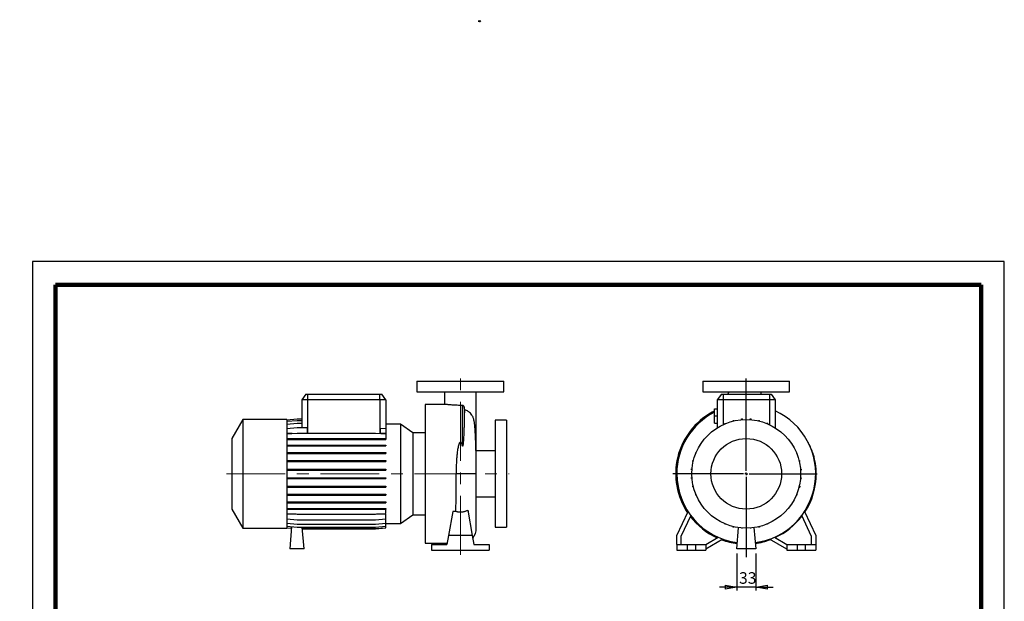
# Model space of a CAD drawing. Units: millimetres. Extents: x -113 to 213, y 0 to 349.
# Drawn here: x -3 to 210, y 224 to 349 of the extents above; entities that cross this region are included whole.
import ezdxf

# ---------------------------------------------------------------- set-up
doc = ezdxf.new("R2010")
doc.units = ezdxf.units.MM
doc.linetypes.add('CENTERX2', pattern=[20.32, 12.7, -2.54, 2.54, -2.54])
doc.layers.add('FORMAT', color=7, linetype='Continuous')
doc.styles.add('SLDTEXTSTYLE0', font='TXT', dxfattribs={"width": 0.605})
doc.dimstyles.new('SLDDIMSTYLE0', dxfattribs={"dimtxt": 2.5, "dimasz": 2.5, "dimexe": 0, "dimexo": 0.0625, "dimtad": 1, "dimlfac": 8, "dimrnd": 1e-09, "dimzin": 12, "dimdsep": 46, "dimtxsty": 'SLDTEXTSTYLE0', "dimblk1": 'CLOSED', "dimblk2": 'CLOSED', "dimsah": 1, "dimcen": 0.09, "dimadec": 0, "dimazin": 3, "dimtfac": 1, "dimtmove": 0, "dimatfit": 0, "dimldrblk": 'CLOSED', "dimfxl": 0, "dimfrac": 2, "dimtolj": 1, "dimtzin": 12, "dimarcsym": 0})

# ---------------------------------------------------------------- blocks, each defined once
blk = doc.blocks.new('Arrow SUCTION')
at = {"linetype": 'Continuous'}
blk.add_hatch(color=7, dxfattribs=at).paths.add_polyline_path([(971.9, 46.7), (971.9, 44.1), (978.8, 49.8), (971.9, 55.4), (971.9, 52.8), (965.7, 52.8), (965.7, 46.7)], flags=0)
at = {"layer": 'FORMAT'}
blk.add_hatch(color=7, dxfattribs=at).paths.add_polyline_path([(208.3, 829.1), (208.3, 828.3), (210.2, 829.9), (208.3, 831.6), (208.3, 830.8), (206.5, 830.8), (206.5, 829.1)], flags=0)
at = {"color": 7, "linetype": 'Continuous', "lineweight": 18}
for p, q in [((978.8, 49.8), (971.9, 55.4)), ((971.9, 55.4), (971.9, 52.8)), ((971.9, 52.8), (965.7, 52.8)), ((965.7, 52.8), (965.7, 46.7)), ((965.7, 46.7), (971.9, 46.7)), ((971.9, 44.1), (978.8, 49.8)), ((971.9, 46.7), (971.9, 44.1))]:
    blk.add_line(p, q, dxfattribs=at)
blk = doc.blocks.new('Arrow Discharge')
at = {"linetype": 'Continuous'}
blk.add_hatch(color=7, dxfattribs=at).paths.add_polyline_path([(-6.3, 7.8), (-3.7, 7.8), (-9.4, 14.7), (-15, 7.8), (-12.4, 7.8), (-12.4, 1.6), (-6.3, 1.6)], flags=0)
at = {"layer": 'FORMAT'}
blk.add_hatch(color=7, dxfattribs=at).paths.add_polyline_path([(208.3, 829.1), (208.3, 828.3), (210.2, 829.9), (208.3, 831.6), (208.3, 830.8), (206.5, 830.8), (206.5, 829.1)], flags=0)
at = {"color": 7, "linetype": 'Continuous', "lineweight": 18}
for p, q in [((-9.4, 14.7), (-15, 7.8)), ((-3.7, 7.8), (-9.4, 14.7)), ((-15, 7.8), (-12.4, 7.8)), ((-12.4, 7.8), (-12.4, 1.6)), ((-12.4, 1.6), (-6.3, 1.6)), ((-6.3, 7.8), (-3.7, 7.8)), ((-6.3, 1.6), (-6.3, 7.8))]:
    blk.add_line(p, q, dxfattribs=at)
blk = doc.blocks.new('_Closed')
at = {"color": 0, "linetype": 'ByBlock', "lineweight": -2}
for p, q in [((-1, 0.166667), (0, 0)), ((-1, 0.166667), (-1, -0.166667)), ((0, 0), (-1, -0.166667)), ((0, 0), (-1, 0))]:
    blk.add_line(p, q, dxfattribs=at)
blk = doc.blocks.new('_D_19')
at = {"layer": 'FORMAT'}
for p, q in [((152.18, 233.86), (152.18, 225.86)), ((156.3, 233.86), (156.3, 225.86)), ((152.18, 226.61), (148.43, 226.61)), ((156.3, 226.61), (152.18, 226.61)), ((156.3, 226.61), (160.05, 226.61))]:
    blk.add_line(p, q, dxfattribs=at)
at = {"layer": 'FORMAT', "xscale": 2.5, "yscale": 2.5}
blk.add_blockref('_Closed', (152.18, 226.61, -15.31), dxfattribs=at)
at = {"layer": 'FORMAT', "xscale": 2.5, "yscale": 2.5, "rotation": 180.0000000000004}
blk.add_blockref('_Closed', (156.3, 226.61, -15.31), dxfattribs=at)
at = {"layer": 'FORMAT', "insert": (152.67, 229.84), "char_height": 2.5, "attachment_point": 1, "style": 'SLDTEXTSTYLE0'}
blk.add_mtext('33', dxfattribs=at)
blk = doc.blocks.new('SW_CENTERMARKSYMBOL_2')
at = {"layer": 'FORMAT', "color": 0}
for p, q in [((0, 0.62), (0, 20.62)), ((-0.63, 0), (-15.83, 0)), ((0, 0), (-0.31, 0)), ((0, 0), (0, 0.31)), ((0, 0), (0, -0.31)), ((0, 0), (0.31, 0)), ((0.62, 0), (15.31, 0)), ((0, -0.63), (0, -18))]:
    blk.add_line(p, q, dxfattribs=at)

msp = doc.modelspace()

# ---------------------------------------------------------------- linework, layer by layer
at = {"color": 7, "linetype": 'Continuous', "lineweight": 25}
for p, q in [((210, 297), (0, 297)), ((0, 297), (0, 0)), ((210, 0), (210, 297)), ((210, 292.75), (210, 296.25)), ((83.092, 271.1139), (83.092, 268.8639)), ((83.092, 271.1139), (101.842, 271.1139)), ((101.842, 268.8639), (101.842, 271.1139)), ((144.8655, 271.1139), (144.8655, 268.8639)), ((144.8655, 271.1139), (163.6155, 271.1139)), ((163.6155, 268.8639), (163.6155, 271.1139)), ((59.0923, 268.3639), (58.217, 267.1139)), ((59.0923, 268.3639), (59.467, 268.3639)), ((59.467, 268.3639), (59.467, 267.1139)), ((59.467, 268.3639), (75.092, 268.3639)), ((75.092, 267.1139), (75.092, 268.3639)), ((75.092, 268.3639), (75.4668, 268.3639)), ((76.342, 267.1139), (75.4668, 268.3639)), ((83.092, 268.8639), (101.842, 268.8639)), ((89.0295, 268.8616), (89.0295, 266.1139)), ((95.9045, 261.4038), (95.9045, 268.8615)), ((144.8655, 268.8639), (163.6155, 268.8639)), ((148.8657, 268.3639), (147.9905, 267.1139)), ((148.8657, 268.3639), (149.2405, 268.3639)), ((149.2405, 268.3639), (149.2405, 267.1139)), ((149.2405, 268.3639), (159.2405, 268.3639)), ((150.4654, 268.8665), (150.2916, 268.3639)), ((159.2405, 268.3639), (159.2405, 267.1139)), ((159.2405, 268.3639), (159.6152, 268.3639)), ((159.6152, 268.3639), (160.4905, 267.1139)), ((58.217, 267.1139), (58.217, 261.1091)), ((59.467, 267.1139), (58.217, 267.1139)), ((75.092, 267.1139), (59.467, 267.1139)), ((76.342, 267.1139), (75.092, 267.1139)), ((76.342, 267.1139), (76.342, 260.9128)), ((89.2134, 266.1139), (84.842, 266.1139)), ((84.842, 266.1139), (84.842, 236.1139)), ((149.2405, 267.1139), (147.9905, 267.1139)), ((147.9905, 267.1139), (147.9905, 261.0638)), ((159.2405, 267.1139), (149.2405, 267.1139)), ((160.4905, 267.1139), (159.2405, 267.1139)), ((160.4905, 267.1139), (160.4905, 261.0638)), ((92.8891, 265.913), (92.8891, 257.1988)), ((93.2584, 265.6288), (93.2584, 261.474)), ((147.3655, 263.6139), (147.3655, 265.1764)), ((147.3655, 265.1764), (147.9905, 265.1764)), ((45.467, 262.8639), (43.092, 258.7503)), ((54.967, 262.8639), (45.467, 262.8639)), ((45.467, 262.8639), (45.467, 239.3639)), ((54.967, 262.7825), (57.2116, 262.9789)), ((54.967, 262.8639), (54.967, 239.3639)), ((54.967, 262.4656), (57.2116, 262.662)), ((54.967, 261.8361), (57.2116, 262.0324)), ((57.2116, 262.9789), (58.217, 262.9789)), ((57.2116, 262.662), (58.217, 262.662)), ((57.2116, 262.0324), (58.217, 262.0324)), ((79.5615, 261.8355), (76.342, 261.8355)), ((82.1987, 259.9889), (79.5615, 261.8355)), ((79.5615, 261.8355), (79.5615, 240.3923)), ((102.467, 262.6764), (99.967, 262.6764)), ((99.967, 262.6764), (99.967, 239.5514)), ((102.467, 262.6764), (102.467, 239.5514)), ((147.3655, 263.6139), (147.9905, 263.6139)), ((147.3655, 262.0514), (147.3655, 263.6139)), ((147.3655, 262.0514), (147.9905, 262.0514)), ((149.6425, 261.9269), (149.6425, 262.0065)), ((149.6425, 262.0065), (149.8343, 262.0065)), ((151.3913, 262.5132), (151.3913, 262.6461)), ((151.3913, 262.6461), (151.5875, 262.6461)), ((151.5875, 262.5605), (151.5875, 262.6461)), ((153.2243, 262.8199), (153.2243, 262.9736)), ((153.2243, 262.9736), (153.4206, 262.9736)), ((153.4206, 262.8352), (153.4206, 262.9736)), ((155.0864, 262.8334), (155.0864, 262.9789)), ((155.0864, 262.9789), (155.2826, 262.9789)), ((155.2826, 262.8176), (155.2826, 262.9789)), ((156.9213, 262.554), (156.9213, 262.662)), ((156.9213, 262.662), (157.1175, 262.662)), ((157.1175, 262.5062), (157.1175, 262.662)), ((158.6737, 261.9955), (158.6737, 262.0324)), ((158.6737, 262.0324), (158.87, 262.0324)), ((158.87, 261.9134), (158.87, 262.0324)), ((54.967, 260.9128), (57.2116, 261.1091)), ((54.967, 259.7236), (57.2116, 259.92)), ((56.1588, 259.8279), (54.967, 259.8279)), ((57.2116, 261.1091), (59.3739, 261.1091)), ((57.2116, 259.92), (74.0974, 259.92)), ((59.3739, 261.1091), (59.3739, 259.92)), ((74.0974, 259.92), (76.342, 259.7236)), ((75.1851, 259.8279), (75.1851, 261.014)), ((75.1851, 261.014), (76.342, 260.9128)), ((76.342, 259.8279), (75.1851, 259.8279)), ((76.342, 260.9128), (76.342, 259.8279)), ((76.342, 259.7236), (76.342, 258.7496)), ((84.842, 259.9889), (82.1987, 259.9889)), ((82.1987, 259.9889), (82.1987, 242.2389)), ((95.9045, 256.1139), (95.9045, 261.4038)), ((160.4176, 261.1091), (160.487, 261.1091)), ((160.487, 261.0659), (160.487, 261.1091)), ((43.092, 258.7503), (43.092, 243.4775)), ((54.967, 258.7496), (57.2116, 258.7496)), ((54.967, 258.5534), (57.2116, 258.5534)), ((57.2116, 258.7496), (57.2116, 258.5534)), ((57.2116, 258.7496), (74.0974, 258.7496)), ((57.2116, 258.5534), (74.0974, 258.5534)), ((74.0974, 258.7496), (74.0974, 258.5534)), ((74.0974, 258.7496), (76.342, 258.7496)), ((74.0974, 258.5534), (76.342, 258.5534)), ((76.342, 258.7496), (76.342, 258.5534)), ((54.967, 257.3236), (57.2116, 257.3236)), ((54.967, 257.1273), (57.2116, 257.1273)), ((54.967, 255.7118), (57.2116, 255.7118)), ((54.967, 255.5156), (57.2116, 255.5156)), ((57.2116, 257.3236), (57.2116, 257.1273)), ((57.2116, 257.3236), (74.0974, 257.3236)), ((57.2116, 257.1273), (74.0974, 257.1273)), ((57.2116, 255.7118), (57.2116, 255.5156)), ((57.2116, 255.7118), (74.0974, 255.7118)), ((57.2116, 255.5156), (74.0974, 255.5156)), ((74.0974, 257.3236), (74.0974, 257.1273)), ((74.0974, 257.3236), (76.342, 257.3236)), ((74.0974, 257.1273), (76.342, 257.1273)), ((74.0974, 255.7118), (74.0974, 255.5156)), ((74.0974, 255.7118), (76.342, 255.7118)), ((74.0974, 255.5156), (76.342, 255.5156)), ((76.342, 257.3236), (76.342, 257.1273)), ((76.342, 255.7118), (76.342, 255.5156)), ((99.967, 256.1139), (95.8471, 256.1139)), ((143.3219, 255.5471), (143.3219, 255.7434)), ((143.4409, 255.7434), (143.3219, 255.7434)), ((143.3589, 255.5471), (143.3219, 255.5471)), ((144.2452, 257.2911), (144.2452, 257.3604)), ((144.2884, 257.3604), (144.2452, 257.3604)), ((165.0535, 255.7118), (165.1331, 255.7118)), ((165.1331, 255.7118), (165.1331, 255.52)), ((54.967, 253.9631), (57.2116, 253.9631)), ((54.967, 253.7668), (57.2116, 253.7668)), ((57.2116, 253.9631), (57.2116, 253.7668)), ((57.2116, 253.9631), (74.0974, 253.9631)), ((57.2116, 253.7668), (74.0974, 253.7668)), ((74.0974, 253.9631), (74.0974, 253.7668)), ((74.0974, 253.9631), (76.342, 253.9631)), ((74.0974, 253.7668), (76.342, 253.7668)), ((76.342, 253.9631), (76.342, 253.7668)), ((142.6923, 253.7947), (142.6923, 253.991)), ((142.8482, 253.991), (142.6923, 253.991)), ((142.8004, 253.7947), (142.6923, 253.7947)), ((165.6398, 253.9631), (165.7727, 253.9631)), ((165.6871, 253.7668), (165.7727, 253.7668)), ((165.7727, 253.9631), (165.7727, 253.7668)), ((54.967, 252.13), (57.2116, 252.13)), ((54.967, 251.9338), (57.2116, 251.9338)), ((57.2116, 252.13), (57.2116, 251.9338)), ((57.2116, 252.13), (74.0974, 252.13)), ((57.2116, 251.9338), (74.0974, 251.9338)), ((74.0974, 252.13), (74.0974, 251.9338)), ((74.0974, 252.13), (76.342, 252.13)), ((74.0974, 251.9338), (76.342, 251.9338)), ((76.342, 252.13), (76.342, 251.9338)), ((95.9045, 239.3638), (95.9045, 251.1136)), ((142.3754, 251.9598), (142.3754, 252.1561)), ((142.5368, 252.1561), (142.3754, 252.1561)), ((142.521, 251.9598), (142.3754, 251.9598)), ((165.9464, 252.13), (166.1002, 252.13)), ((165.9618, 251.9338), (166.1002, 251.9338)), ((166.1002, 252.13), (166.1002, 251.9338)), ((54.967, 250.268), (57.2116, 250.268)), ((54.967, 250.0717), (57.2116, 250.0717)), ((57.2116, 250.268), (57.2116, 250.0717)), ((57.2116, 250.268), (74.0974, 250.268)), ((57.2116, 250.0717), (74.0974, 250.0717)), ((74.0974, 250.268), (74.0974, 250.0717)), ((74.0974, 250.268), (76.342, 250.268)), ((74.0974, 250.0717), (76.342, 250.0717)), ((76.342, 250.268), (76.342, 250.0717)), ((142.3808, 250.0977), (142.3808, 250.294)), ((142.5191, 250.294), (142.3808, 250.294)), ((142.5345, 250.0977), (142.3808, 250.0977)), ((165.9442, 250.0717), (166.1055, 250.0717)), ((165.96, 250.268), (166.1055, 250.268)), ((166.1055, 250.268), (166.1055, 250.0717)), ((54.967, 248.4331), (57.2116, 248.4331)), ((54.967, 248.2368), (57.2116, 248.2368)), ((57.2116, 248.4331), (57.2116, 248.2368)), ((57.2116, 248.4331), (74.0974, 248.4331)), ((57.2116, 248.2368), (74.0974, 248.2368)), ((74.0974, 248.4331), (74.0974, 248.2368)), ((74.0974, 248.4331), (76.342, 248.4331)), ((74.0974, 248.2368), (76.342, 248.2368)), ((76.342, 248.4331), (76.342, 248.2368)), ((142.7082, 248.2647), (142.7082, 248.4609)), ((142.7939, 248.4609), (142.7082, 248.4609)), ((142.8411, 248.2647), (142.7082, 248.2647)), ((165.6328, 248.2368), (165.7886, 248.2368)), ((165.6806, 248.4331), (165.7886, 248.4331)), ((165.7886, 248.4331), (165.7886, 248.2368)), ((54.967, 246.6807), (57.2116, 246.6807)), ((54.967, 246.4844), (57.2116, 246.4844)), ((54.967, 245.0636), (57.2116, 245.0636)), ((54.967, 244.8674), (57.2116, 244.8674)), ((57.2116, 246.6807), (57.2116, 246.4844)), ((57.2116, 246.6807), (74.0974, 246.6807)), ((57.2116, 246.4844), (74.0974, 246.4844)), ((57.2116, 245.0636), (57.2116, 244.8674)), ((57.2116, 245.0636), (74.0974, 245.0636)), ((57.2116, 244.8674), (74.0974, 244.8674)), ((74.0974, 246.6807), (74.0974, 246.4844)), ((74.0974, 246.6807), (76.342, 246.6807)), ((74.0974, 246.4844), (76.342, 246.4844)), ((74.0974, 245.0636), (74.0974, 244.8674)), ((74.0974, 245.0636), (76.342, 245.0636)), ((74.0974, 244.8674), (76.342, 244.8674)), ((76.342, 246.6807), (76.342, 246.4844)), ((76.342, 245.0636), (76.342, 244.8674)), ((95.9045, 246.1139), (99.967, 246.1139)), ((143.3479, 246.5159), (143.3479, 246.7077)), ((143.4275, 246.5159), (143.3479, 246.5159)), ((164.1925, 244.8674), (164.2357, 244.8674)), ((164.2357, 244.9367), (164.2357, 244.8674)), ((165.04, 246.4844), (165.159, 246.4844)), ((165.1221, 246.6807), (165.159, 246.6807)), ((165.159, 246.6807), (165.159, 246.4844)), ((43.092, 243.4775), (45.467, 239.3639)), ((54.967, 243.6307), (57.2116, 243.6307)), ((54.967, 243.4344), (57.2116, 243.4344)), ((54.967, 242.5476), (57.2116, 242.3513)), ((57.2116, 243.6307), (57.2116, 243.4344)), ((57.2116, 243.6307), (74.0974, 243.6307)), ((57.2116, 243.4344), (74.0974, 243.4344)), ((74.0974, 243.6307), (74.0974, 243.4344)), ((74.0974, 243.6307), (76.342, 243.6307)), ((74.0974, 243.4344), (76.342, 243.4344)), ((74.0974, 242.3513), (76.342, 242.5476)), ((76.342, 243.6307), (76.342, 243.4344)), ((76.342, 242.5476), (76.342, 243.4344)), ((90.8097, 242.9377), (89.893, 237.7389)), ((91.5127, 242.9377), (90.8097, 242.9377)), ((94.0744, 243.2209), (95.041, 237.7389)), ((139.2405, 237.7389), (141.6647, 242.9377)), ((166.8162, 242.9377), (169.2405, 237.7389)), ((56.9563, 242.3736), (54.967, 242.3736)), ((54.967, 241.3503), (57.2116, 241.1539)), ((54.967, 240.4177), (57.2116, 240.2213)), ((57.2116, 242.3513), (74.0974, 242.3513)), ((57.2116, 241.1539), (74.0974, 241.1539)), ((74.0974, 241.1539), (76.342, 241.3503)), ((74.0974, 240.2213), (76.342, 240.4177)), ((76.342, 242.3736), (74.3527, 242.3736)), ((76.342, 241.3503), (76.342, 242.3736)), ((76.342, 240.4177), (76.342, 241.3503)), ((76.342, 239.778), (76.342, 240.4177)), ((79.5615, 240.3923), (82.1987, 242.2389)), ((82.1987, 242.2389), (84.842, 242.2389)), ((142.2439, 242.1093), (140.1155, 237.5449)), ((147.9939, 241.1618), (147.9939, 241.1186)), ((148.0633, 241.1186), (147.9939, 241.1186)), ((168.3655, 237.5449), (166.237, 242.1093)), ((45.467, 239.3639), (54.967, 239.3639)), ((54.967, 239.778), (57.2116, 239.5816)), ((54.967, 239.4506), (55.9855, 239.3615)), ((54.967, 239.4452), (55.985, 239.3562)), ((56.0139, 239.6864), (55.592, 234.8639)), ((57.2116, 240.2213), (74.0974, 240.2213)), ((57.2116, 239.5816), (74.0974, 239.5816)), ((58.717, 234.8639), (58.3043, 239.5816)), ((58.3329, 239.2542), (74.0974, 239.2542)), ((58.3334, 239.2488), (74.0974, 239.2488)), ((74.0974, 239.5816), (76.342, 239.778)), ((74.0974, 239.2542), (76.342, 239.4506)), ((74.0974, 239.2488), (76.342, 239.4452)), ((76.342, 240.3923), (79.5615, 240.3923)), ((76.342, 239.4506), (76.342, 239.778)), ((76.342, 239.4452), (76.342, 239.4506)), ((99.967, 239.5514), (102.467, 239.5514)), ((149.611, 240.3143), (149.611, 240.1953)), ((149.8072, 240.1953), (149.611, 240.1953)), ((149.8072, 240.2323), (149.8072, 240.1953)), ((151.3634, 239.7216), (151.3634, 239.5657)), ((151.5596, 239.5657), (151.3634, 239.5657)), ((151.5596, 239.6738), (151.5596, 239.5657)), ((152.178, 234.8639), (152.582, 239.4815)), ((153.1983, 239.4102), (153.1983, 239.3562)), ((153.3946, 239.3562), (153.1983, 239.3562)), ((153.3946, 239.3944), (153.3946, 239.3562)), ((155.0604, 239.3925), (155.0604, 239.3615)), ((155.2566, 239.3615), (155.0604, 239.3615)), ((155.2566, 239.4079), (155.2566, 239.3615)), ((155.899, 239.4815), (156.303, 234.8639)), ((156.8934, 239.6673), (156.8934, 239.5816)), ((157.0897, 239.5816), (156.8934, 239.5816)), ((157.0897, 239.7146), (157.0897, 239.5816)), ((158.8384, 240.2213), (158.6466, 240.2213)), ((158.8384, 240.3009), (158.8384, 240.2213)), ((89.893, 237.7389), (89.5624, 235.8639)), ((95.041, 237.7389), (89.893, 237.7389)), ((95.041, 237.7389), (95.3716, 235.8639)), ((139.2405, 235.8639), (139.2405, 237.7389)), ((140.1155, 237.5449), (140.1155, 235.8639)), ((145.4905, 235.8639), (148.1565, 237.4031)), ((149.1903, 236.9896), (145.4905, 234.8535)), ((162.9905, 234.8535), (159.2907, 236.9896)), ((160.3244, 237.4031), (162.9905, 235.8639)), ((168.3655, 235.8639), (168.3655, 237.5449)), ((169.2405, 237.7389), (169.2405, 235.8639)), ((58.717, 234.8639), (55.592, 234.8639)), ((84.842, 236.1139), (89.6065, 236.1139)), ((86.217, 235.8639), (86.217, 234.6139)), ((86.217, 235.8639), (89.5624, 235.8639)), ((86.217, 234.6139), (98.717, 234.6139)), ((95.3716, 235.8639), (98.717, 235.8639)), ((98.717, 235.8639), (98.717, 234.6139)), ((139.2405, 235.8639), (139.2405, 234.6139)), ((139.2405, 235.8639), (141.4905, 235.8639)), ((139.2405, 234.6139), (141.4905, 234.6139)), ((141.4905, 235.8639), (141.4905, 234.6139)), ((141.4905, 235.8639), (143.2405, 235.8639)), ((141.4905, 234.6139), (143.2405, 234.6139)), ((143.2405, 235.8639), (143.2405, 234.6139)), ((143.2405, 235.8639), (145.4905, 235.8639)), ((143.2405, 234.6139), (145.4905, 234.6139)), ((145.4905, 235.8639), (145.4905, 234.6139)), ((156.303, 234.8639), (152.178, 234.8639)), ((162.9905, 235.8639), (162.9905, 234.6139)), ((162.9905, 235.8639), (165.2405, 235.8639)), ((162.9905, 234.6139), (165.2405, 234.6139)), ((165.2405, 235.8639), (165.2405, 234.6139)), ((165.2405, 235.8639), (166.9905, 235.8639)), ((165.2405, 234.6139), (166.9905, 234.6139)), ((166.9905, 235.8639), (166.9905, 234.6139)), ((166.9905, 235.8639), (169.2405, 235.8639)), ((166.9905, 234.6139), (169.2405, 234.6139)), ((169.2405, 235.8639), (169.2405, 234.6139))]:
    msp.add_line(p, q, dxfattribs=at)
at = {"color": 7, "linetype": 'Continuous', "lineweight": 140}
for p, q in [((205, 292), (5, 292)), ((5, 292), (5, 5)), ((205, 292), (205, 5))]:
    msp.add_line(p, q, dxfattribs=at)
at = {"color": 8, "linetype": 'Continuous', "lineweight": 25}
for p, q in [((59.467, 267.1139), (59.467, 259.92)), ((75.092, 267.1139), (75.092, 259.833)), ((149.2405, 267.1139), (149.2405, 261.747)), ((159.2405, 267.1139), (159.2405, 261.747)), ((146.846, 264.4142), (146.9511, 264.2236)), ((169.3655, 251.1139), (169.2405, 251.1139))]:
    msp.add_line(p, q, dxfattribs=at)
at = {"color": 7, "linetype": 'Continuous', "lineweight": 25, "flags": 128}
for points in [[(157.4153, 268.3639), (157.438, 268.4844), (157.5024, 268.8621)], [(147.3655, 264.7281), (147.3497, 264.7177), (146.846, 264.4142)]]:
    msp.add_lwpolyline(points, dxfattribs=at)
at = {"color": 8, "linetype": 'Continuous', "lineweight": 25, "flags": 128}
msp.add_lwpolyline([(95.9045, 251.1139), (95.904, 251.1139), (95.8748, 251.1139), (95.8014, 251.1139), (95.6847, 251.1139), (95.5262, 251.1139), (95.3281, 251.1139), (95.0928, 251.1139), (94.8235, 251.1139), (94.5236, 251.1139), (94.1969, 251.1139), (93.8479, 251.1139), (93.4809, 251.1139), (93.1007, 251.1139), (92.7124, 251.1139), (92.3208, 251.1139), (91.9312, 251.1139), (91.5485, 251.1139)], dxfattribs=at)
at = {"color": 7, "linetype": 'Continuous', "lineweight": 25}
for radius in [11.75, 7.6364]:
    msp.add_circle((154.2405, 251.1139), radius, dxfattribs=at)
for centre, radius, start, end in [((154.178, 251.1138), 15.1875, 118.866001, 213.697844), ((154.2405, 251.1139), 15, 117.279613, 180), ((154.2405, 251.1139), 15, 277.439133, 65.375682), ((154.2405, 251.1139), 15, 180, 262.560867), ((154.178, 251.1138), 15.1875, 326.804694, 0), ((154.178, 251.1138), 15.1595, 217.454788, 245.778258), ((154.178, 251.1138), 15.1595, 294.51238, 323.0292), ((92.467, 239.3638), 3.4375, 320.945137, 0), ((154.178, 251.1138), 15.1875, 249.891804, 262.826031), ((154.178, 251.1138), 15.1875, 277.644162, 290.413167)]:
    msp.add_arc(centre, radius, start, end, dxfattribs=at)
at = {"color": 8, "linetype": 'Continuous', "lineweight": 25}
msp.add_arc((93.2162, 261.4093), 2.6884, 336.695939, 359.883179, dxfattribs=at)
at = {"color": 7, "linetype": 'Continuous', "lineweight": 25}
for points, knots in [([(92.8891, 265.913), (92.7029, 265.9106), (92.3251, 265.9058), (91.7618, 265.9185), (91.2142, 265.9444), (90.7071, 265.9809), (90.2461, 266.0227), (89.8505, 266.0632), (89.5285, 266.0951), (89.3141, 266.1134), (89.2383, 266.1118), (89.2134, 266.1113)], [0, 0, 0, 0, 0.11606783, 0.23549713, 0.35156854, 0.47101604, 0.58689941, 0.70613177, 0.82234664, 0.94172219, 1, 1, 1, 1]), ([(93.2584, 265.6288), (93.2508, 265.6696), (93.236, 265.7076), (93.1927, 265.7779), (93.1653, 265.8084), (93.0987, 265.8602), (93.0613, 265.8801), (92.9781, 265.9073), (92.9344, 265.9139), (92.8891, 265.913)], [0, 0, 0, 0, 0.25, 0.25, 0.5, 0.5, 0.75, 0.75, 1, 1, 1, 1]), ([(93.378, 264.9897), (93.3766, 264.9841), (93.3752, 264.9775), (93.3723, 264.9622), (93.3709, 264.9535), (93.3667, 264.9242), (93.3639, 264.9006), (93.3556, 264.8176), (93.3502, 264.7463), (93.3395, 264.5728), (93.3341, 264.4705), (93.3236, 264.2351), (93.3183, 264.1019), (93.3118, 263.9154), (93.3105, 263.8771), (93.308, 263.7984), (93.3067, 263.758), (93.3029, 263.6343), (93.3004, 263.5483), (93.2931, 263.2796), (93.2884, 263.0863), (93.2794, 262.6723), (93.2751, 262.4517), (93.2666, 261.9833), (93.2624, 261.7356), (93.2584, 261.474)], [0, 0, 0, 0, 0.03125, 0.03125, 0.0625, 0.0625, 0.125, 0.125, 0.25, 0.25, 0.375, 0.375, 0.5, 0.5, 0.53125, 0.53125, 0.5625, 0.5625, 0.625, 0.625, 0.75, 0.75, 0.875, 0.875, 1, 1, 1, 1]), ([(93.378, 264.9897), (93.497, 264.948), (93.7579, 264.8568), (94.0668, 264.6891), (94.2324, 264.557), (94.3008, 264.5024)], [0, 0, 0, 0, 0.32991272, 0.72333638, 1, 1, 1, 1]), ([(95.9045, 251.1139), (95.9039, 251.5311), (95.9026, 252.3389), (95.8928, 253.4993), (95.8789, 254.5625), (95.8613, 255.5282), (95.8412, 256.398), (95.8195, 257.1749), (95.7968, 257.8635), (95.7718, 258.5265), (95.7448, 259.1461), (95.7163, 259.7112), (95.6893, 260.1802), (95.6637, 260.5734), (95.6394, 260.9058), (95.6171, 261.1773), (95.5943, 261.4282), (95.5663, 261.7025), (95.532, 261.9889), (95.4907, 262.2738), (95.4433, 262.5362), (95.3874, 262.7846), (95.3104, 263.0505), (95.2071, 263.324), (95.0564, 263.6377), (94.8057, 264.0141), (94.5466, 264.3143), (94.352, 264.4607), (94.2992, 264.5005)], [0, 0, 0, 0, 0.06821479, 0.13205678, 0.19182609, 0.24772575, 0.29992679, 0.34857516, 0.39376906, 0.43556534, 0.48598706, 0.53018863, 0.56906298, 0.60454715, 0.63665183, 0.66535057, 0.68849439, 0.7186771, 0.75656022, 0.79307808, 0.82601696, 0.85580669, 0.88381084, 0.9074489, 0.93157402, 0.95917589, 0.98892276, 1, 1, 1, 1]), ([(93.2584, 261.474), (93.2535, 261.1577), (93.2454, 260.8243), (93.228, 260.3007), (93.2213, 260.1221), (93.2062, 259.7575), (93.1977, 259.5716), (93.1786, 259.1926), (93.168, 258.9993), (93.144, 258.607), (93.1307, 258.4077), (93.1073, 258.1045), (93.0989, 258.0027), (93.0803, 257.7977), (93.0701, 257.6944), (93.052, 257.539), (93.0456, 257.4871), (93.0311, 257.3832), (93.0231, 257.3312), (93.0083, 257.2535), (93.003, 257.2277), (92.9933, 257.1891), (92.9899, 257.1763), (92.982, 257.1509), (92.9776, 257.1383), (92.9692, 257.1202), (92.966, 257.1143), (92.9603, 257.106), (92.9581, 257.1034), (92.9532, 257.0987), (92.9503, 257.0967), (92.9434, 257.0947), (92.9394, 257.0952), (92.9327, 257.0986), (92.9299, 257.1011), (92.9227, 257.1091), (92.9192, 257.1153), (92.9096, 257.1338), (92.9049, 257.1467), (92.8963, 257.1726), (92.8925, 257.1857), (92.8891, 257.1988)], [0, 0, 0, 0, 0.25, 0.25, 0.375, 0.375, 0.5, 0.5, 0.625, 0.625, 0.75, 0.75, 0.8125, 0.8125, 0.875, 0.875, 0.90625, 0.90625, 0.9375, 0.9375, 0.953125, 0.953125, 0.9609375, 0.9609375, 0.96875, 0.96875, 0.97265625, 0.97265625, 0.97460937, 0.97460937, 0.9765625, 0.9765625, 0.97851562, 0.97851562, 0.98046875, 0.98046875, 0.984375, 0.984375, 0.9921875, 0.9921875, 1, 1, 1, 1]), ([(92.8891, 257.1988), (92.8687, 257.2759), (92.8467, 257.3522), (92.7974, 257.5027), (92.7702, 257.5769), (92.7216, 257.6854), (92.7041, 257.7212), (92.6643, 257.791), (92.6424, 257.8247), (92.603, 257.8714), (92.5886, 257.8864), (92.5566, 257.913), (92.5389, 257.9248), (92.4992, 257.941), (92.4767, 257.945), (92.4331, 257.9409), (92.4123, 257.9331), (92.3756, 257.912), (92.3592, 257.8987), (92.3297, 257.8702), (92.3163, 257.8547), (92.2792, 257.8064), (92.2585, 257.7725), (92.2208, 257.7029), (92.2038, 257.6671), (92.1724, 257.5945), (92.1578, 257.5576), (92.117, 257.4462), (92.0932, 257.3711), (92.0497, 257.2195), (92.03, 257.1431), (91.975, 256.9121), (91.9436, 256.7561), (91.8871, 256.4406), (91.8619, 256.2812), (91.7929, 255.7983), (91.7557, 255.4738), (91.6921, 254.8201), (91.6659, 254.4908), (91.6219, 253.8277), (91.6042, 253.4938), (91.5761, 252.8216), (91.5657, 252.4832), (91.5554, 251.9721), (91.5528, 251.8012), (91.5493, 251.4582), (91.5485, 251.286), (91.5485, 251.1139)], [0, 0, 0, 0, 0.03125, 0.03125, 0.0625, 0.0625, 0.078125, 0.078125, 0.09375, 0.09375, 0.1015625, 0.1015625, 0.109375, 0.109375, 0.1171875, 0.1171875, 0.125, 0.125, 0.1328125, 0.1328125, 0.140625, 0.140625, 0.15625, 0.15625, 0.171875, 0.171875, 0.1875, 0.1875, 0.21875, 0.21875, 0.25, 0.25, 0.3125, 0.3125, 0.375, 0.375, 0.5, 0.5, 0.625, 0.625, 0.75, 0.75, 0.875, 0.875, 0.9375, 0.9375, 1, 1, 1, 1]), ([(169.3642, 251.1139), (169.3542, 251.516), (169.3349, 252.2984), (169.1852, 253.4323), (168.9655, 254.4903), (168.6556, 255.5715), (168.241, 256.6503), (167.8742, 257.455), (167.6411, 257.8494), (167.6071, 257.9068)], [0, 0, 0, 0, 0.170058364, 0.330908391, 0.483064715, 0.626904461, 0.806199778, 0.971773283, 1, 1, 1, 1]), ([(91.5127, 242.9377), (91.5141, 243.0889), (91.5155, 243.2422), (91.5182, 243.553), (91.5195, 243.7109), (91.5233, 244.1872), (91.5257, 244.5093), (91.5323, 245.489), (91.5361, 246.16), (91.5406, 247.1931), (91.542, 247.5419), (91.5437, 248.0719), (91.5443, 248.2499), (91.5452, 248.6075), (91.5457, 248.7863), (91.5476, 249.6806), (91.5484, 250.3969), (91.5485, 251.1139)], [0, 0, 0, 0, 0.0625, 0.0625, 0.125, 0.125, 0.25, 0.25, 0.5, 0.5, 0.625, 0.625, 0.6875, 0.6875, 0.75, 0.75, 1, 1, 1, 1]), ([(94.0744, 243.2209), (93.8858, 243.1134), (93.6875, 243.0248), (93.4269, 242.9389), (93.3741, 242.923), (93.2673, 242.8937), (93.2131, 242.8803), (93.0493, 242.8444), (92.9396, 242.8263), (92.6095, 242.7889), (92.3877, 242.7865), (92.1084, 242.8129), (92.0526, 242.8196), (91.9423, 242.8358), (91.8876, 242.8454), (91.7247, 242.878), (91.6178, 242.9052), (91.5127, 242.9377)], [0, 0, 0, 0, 0.25, 0.25, 0.3125, 0.3125, 0.375, 0.375, 0.5, 0.5, 0.75, 0.75, 0.8125, 0.8125, 0.875, 0.875, 1, 1, 1, 1])]:
    msp.add_open_spline(points, degree=3, knots=knots, dxfattribs=at)
msp.add_open_spline([(93.378, 264.9897), (93.3386, 265.1998), (93.2987, 265.4128), (93.2584, 265.6288)], degree=3, dxfattribs=at)
at = {"layer": 'FORMAT', "color": 7, "linetype": 'CENTERX2', "lineweight": 18}
for p, q in [((92.467, 233.6211), (92.467, 271.902)), ((41.924, 251.1139), (103.0206, 251.1139))]:
    msp.add_line(p, q, dxfattribs=at)

# ---------------------------------------------------------------- block references
at = {"color": 7, "linetype": 'Continuous', "xscale": 0.2, "yscale": 0.2, "zscale": 0.2}
msp.add_blockref('Arrow Discharge', (54.9654, 182.9938), dxfattribs=at)
at = {"layer": 'FORMAT', "xscale": 0.2, "yscale": 0.2, "zscale": 0.2}
msp.add_blockref('Arrow SUCTION', (-154.5511, 151.4918), dxfattribs=at)
at = {"layer": 'FORMAT'}
msp.add_blockref('SW_CENTERMARKSYMBOL_2', (154.2405, 251.1139), dxfattribs=at)

# ---------------------------------------------------------------- dimensions: what is measured, and where the dimension line sits
dim = msp.add_linear_dim(base=(152.178, 226.6139), p1=(156.303, 234.8639), p2=(152.178, 234.8639), dimstyle='SLDDIMSTYLE0', dxfattribs=at)
dim.commit()
dim.dimension.update_dxf_attribs({"geometry": '_D_19', "text_midpoint": (154.2405, 226.6139), "dimtype": 160})

doc.saveas('drawing.dxf')
